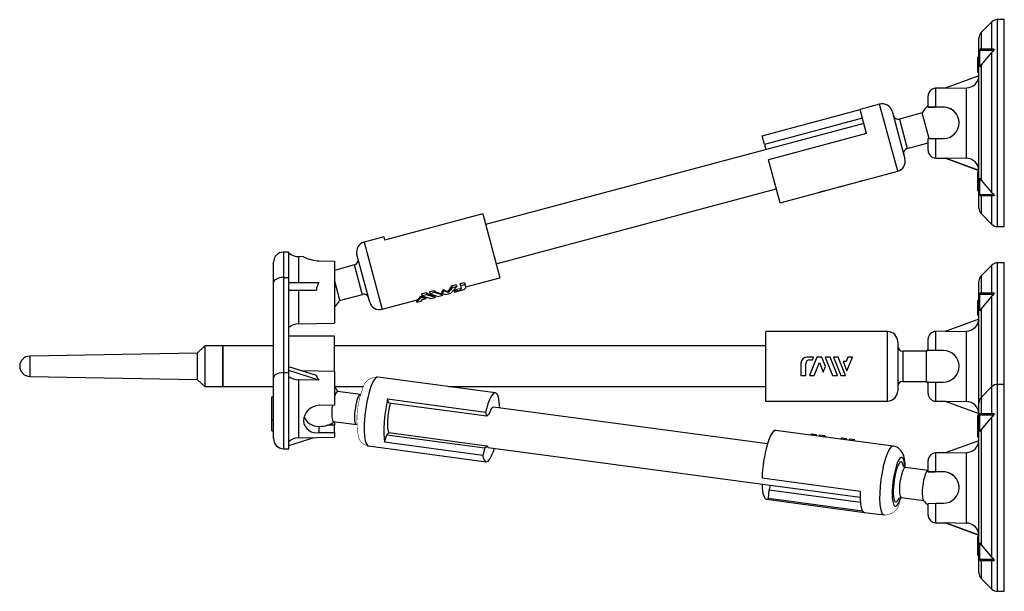
# Model space of a CAD drawing. Extents: x -62 to 313, y -296 to 68.
# Drawn here: x 119 to 313, y -44 to 68 of the extents above; entities that cross this region are included whole.
import ezdxf

# ---------------------------------------------------------------- set-up
doc = ezdxf.new("R2010")
doc.units = 0
doc.header["$LTSCALE"] = 10
doc.header["$MEASUREMENT"] = 0

msp = doc.modelspace()

# ---------------------------------------------------------------- linework, layer by layer
at = {"color": 7, "linetype": 'Continuous'}
for p, q in [((311.61, 68.34), (311.61, 48.13)), ((312.99, 68.34), (311.61, 68.34)), ((312.99, 27.54), (312.99, 68.34)), ((310.55, 67.9), (308.43, 65.78)), ((310.55, 62.5), (310.55, 67.9)), ((307.99, 48.1), (307.99, 64.72)), ((308.43, 65.78), (308.43, 62.5)), ((308.19, 62.26), (308.19, 62.5)), ((310.99, 62.5), (308.19, 62.5)), ((308.19, 59.02), (308.19, 62.26)), ((310.92, 62.26), (308.19, 62.26)), ((310.55, 61.94), (310.92, 62.26)), ((307.69, 60.87), (307.69, 60.57)), ((307.99, 60.87), (307.69, 60.87)), ((307.99, 60.57), (307.69, 60.57)), ((307.69, 60.57), (307.69, 58.31)), ((310.55, 61.94), (308.43, 59.41)), ((310.55, 34.2), (310.55, 61.94)), ((307.69, 58.31), (307.69, 58.07)), ((307.99, 58.31), (307.69, 58.31)), ((308.19, 59.02), (308.43, 59.41)), ((308.43, 59.41), (308.43, 36.72)), ((307.98, 57.24), (301.31, 54.81)), ((307.69, 58.07), (307.99, 58.07)), ((307.69, 58.06), (307.69, 58.05)), ((307.69, 58.05), (307.99, 58.05)), ((307.69, 58.04), (307.69, 58.03)), ((307.69, 58.03), (307.99, 58.03)), ((307.69, 58.03), (307.99, 58.03)), ((307.69, 58.01), (307.69, 58)), ((307.69, 58), (307.99, 58)), ((301.41, 54.85), (299.46, 54.81)), ((299.46, 54.81), (299.46, 51.09)), ((301.31, 54.81), (305.53, 54.88)), ((305.53, 41), (305.53, 54.88)), ((297.99, 51.08), (297.99, 53.31)), ((265.26, 45.43), (284.58, 50.6)), ((288.43, 51.69), (284.57, 50.65)), ((285.84, 45.89), (284.57, 50.65)), ((291.98, 38.45), (288.43, 51.69)), ((297.99, 51.41), (297.99, 52.14)), ((299.46, 51.09), (297.99, 51.08)), ((297.99, 51.06), (297.99, 51.08)), ((297.99, 51.06), (299.37, 51.06)), ((300.99, 51.09), (299.46, 51.09)), ((300.99, 51.07), (300.99, 51.09)), ((285.03, 48.91), (265.72, 43.73)), ((290.88, 50.27), (293.39, 40.9)), ((296.81, 49.95), (292.33, 48.74)), ((292.33, 48.74), (293.88, 42.95)), ((298.17, 44.89), (296.81, 49.95)), ((285.31, 47.9), (210.77, 27.93)), ((307.99, 31.16), (307.99, 48.1)), ((311.61, 48.13), (311.61, 27.54)), ((265.72, 43.73), (265.26, 45.43)), ((285.84, 45.89), (266.53, 40.71)), ((297.99, 44.88), (299.46, 44.89)), ((297.99, 42.56), (297.99, 44.88)), ((299.46, 44.89), (300.99, 44.9)), ((299.46, 44.89), (299.46, 41.06)), ((265.72, 43.73), (265.99, 42.72)), ((293.88, 42.95), (297.99, 44.05)), ((297.99, 43.74), (297.99, 44.05)), ((299.46, 41.06), (301.43, 41.03)), ((301.31, 41.08), (305.53, 41)), ((301.31, 41.08), (307.98, 38.65)), ((301.41, 41.03), (307.98, 38.63)), ((268.8, 32.24), (266.53, 40.71)), ((268.8, 32.24), (291.98, 38.45)), ((307.99, 38.28), (307.69, 38.28)), ((307.69, 38.28), (307.69, 35.89)), ((307.98, 38.63), (307.98, 38.63)), ((308.43, 36.72), (308.19, 37.11)), ((308.19, 33.89), (308.19, 37.11)), ((212.85, 20.2), (268.06, 34.99)), ((279.48, 35.08), (278.53, 34.82)), ((279.49, 35.11), (279.48, 35.08)), ((279.48, 35.1), (279.48, 35.08)), ((280.12, 35.28), (280.13, 35.25)), ((281.03, 35.49), (280.13, 35.25)), ((281.02, 35.52), (281.03, 35.49)), ((281.04, 35.52), (281.03, 35.49)), ((282.57, 35.91), (281.67, 35.67)), ((281.67, 35.69), (281.67, 35.67)), ((282.58, 35.93), (282.57, 35.91)), ((282.57, 35.93), (282.57, 35.91)), ((284.4, 36.4), (284.38, 36.42)), ((285.3, 36.64), (284.4, 36.4)), ((284.4, 36.42), (284.4, 36.4)), ((285.3, 36.66), (285.3, 36.64)), ((307.99, 35.89), (307.69, 35.89)), ((307.69, 35.89), (307.69, 34.67)), ((308.43, 36.72), (310.55, 34.2)), ((276.66, 34.35), (276.67, 34.32)), ((277.89, 34.65), (276.67, 34.32)), ((277.88, 34.67), (277.89, 34.65)), ((278.53, 34.82), (278.51, 34.84)), ((278.53, 34.85), (278.53, 34.82)), ((307.99, 34.67), (307.69, 34.67)), ((307.69, 34.67), (307.69, 34.66)), ((307.99, 34.66), (307.69, 34.66)), ((307.99, 34.66), (307.69, 34.66)), ((307.69, 34.66), (307.69, 34.66)), ((307.69, 34.66), (307.69, 34.65)), ((307.99, 34.65), (307.69, 34.65)), ((307.69, 34.65), (307.69, 34.64)), ((307.99, 34.64), (307.69, 34.64)), ((307.69, 34.64), (307.69, 34.63)), ((307.99, 34.63), (307.69, 34.63)), ((307.69, 34.63), (307.69, 34.62)), ((307.99, 34.62), (307.69, 34.62)), ((307.99, 34.62), (307.69, 34.62)), ((307.69, 34.62), (307.69, 34.62)), ((307.69, 34.62), (307.69, 34.6)), ((307.99, 34.6), (307.69, 34.6)), ((307.69, 34.6), (307.69, 34.59)), ((307.99, 34.59), (307.69, 34.59)), ((308.19, 33.89), (310.92, 33.89)), ((308.19, 33.64), (308.19, 33.89)), ((308.19, 33.64), (310.99, 33.64)), ((308.43, 33.64), (308.43, 30.1)), ((310.92, 33.89), (310.55, 34.2)), ((310.55, 27.98), (310.55, 33.64)), ((210.21, 30.05), (190.89, 24.87)), ((210.21, 30.05), (213.58, 17.45)), ((308.43, 30.1), (310.55, 27.98)), ((311.61, 27.54), (312.99, 27.54)), ((190.72, 25.5), (186.85, 24.47)), ((190.72, 25.5), (190.89, 24.87)), ((186.85, 24.47), (190.34, 11.46)), ((170.99, 22.5), (170.99, 17.5)), ((171.99, 22.5), (170.99, 22.5)), ((171.99, 17.5), (171.99, 22.5)), ((173.94, 21.62), (173.94, 16.5)), ((174.89, 21.61), (173.94, 21.62)), ((187.91, 12.81), (185.44, 22.02)), ((168.99, 16.5), (168.99, 20.5)), ((177.99, 20.77), (180.99, 20.71)), ((180.99, 20.71), (180.99, 8.5)), ((184.95, 19.97), (180.99, 18.91)), ((186.48, 14.28), (184.95, 19.97)), ((310.55, 19.96), (308.43, 17.84)), ((310.55, 14.43), (310.55, 19.96)), ((311.61, 20.4), (311.61, 0)), ((312.99, 20.4), (311.61, 20.4)), ((312.99, -3.57), (312.99, 20.4)), ((170.99, 17.5), (170.99, -1.25)), ((170.99, 17.5), (171.99, 17.5)), ((171.99, -1.25), (171.99, 17.5)), ((308.43, 17.84), (308.43, 14.43)), ((168.99, -2.25), (168.99, 16.5)), ((171.99, 16.5), (177.95, 16.5)), ((180.99, 16.82), (181.99, 13.07)), ((203.96, 14.43), (205.12, 15.7)), ((204.12, 15.87), (205.01, 16.11)), ((204.12, 15.87), (204.23, 15.46)), ((205.12, 15.7), (204.23, 15.46)), ((205.01, 16.11), (205.12, 15.7)), ((205.73, 16.3), (206.63, 16.55)), ((205.73, 16.3), (205.84, 15.89)), ((206.74, 16.14), (205.84, 15.89)), ((205.84, 15.89), (205.99, 15.33)), ((206.63, 16.55), (206.74, 16.14)), ((206.9, 15.54), (206.74, 16.14)), ((206.87, 15.65), (213.58, 17.45)), ((307.99, 0), (307.99, 16.78)), ((171.99, 15), (177.44, 15)), ((173.94, 15), (173.94, 8.38)), ((182.02, 12.97), (186.51, 14.18)), ((186.51, 14.18), (186.48, 14.28)), ((198, 13.81), (198.06, 13.57)), ((198.17, 14.28), (199.07, 14.52)), ((198.17, 14.28), (198.28, 13.87)), ((199.18, 14.11), (198.28, 13.87)), ((198.28, 13.87), (199.92, 13.35)), ((198.86, 13.5), (199.17, 13.58)), ((199.07, 14.52), (199.18, 14.11)), ((200.82, 13.59), (199.18, 14.11)), ((199.71, 14.69), (200.61, 14.93)), ((199.71, 14.69), (199.82, 14.28)), ((200.72, 14.52), (199.82, 14.28)), ((199.82, 14.28), (201.47, 13.76)), ((199.92, 13.35), (200.82, 13.59)), ((200.61, 14.93), (200.72, 14.52)), ((200.7, 13.99), (200.72, 14)), ((200.71, 14), (200.82, 13.59)), ((202.36, 14), (200.72, 14.52)), ((201.47, 13.76), (202.36, 14)), ((202.12, 14.63), (202.17, 14.44)), ((202.54, 14.85), (202.17, 14.44)), ((202.17, 14.44), (203.01, 14.17)), ((202.24, 14.41), (202.26, 14.41)), ((202.25, 14.41), (202.36, 14)), ((202.47, 15.13), (202.54, 14.85)), ((203.41, 14.57), (202.54, 14.85)), ((203.01, 14.17), (203.96, 14.43)), ((203.35, 14.79), (203.41, 14.57)), ((204.23, 15.46), (203.41, 14.57)), ((204.49, 15.01), (204.51, 15.01)), ((204.5, 15.01), (204.61, 14.6)), ((204.61, 14.6), (205.83, 14.93)), ((204.78, 14.79), (204.61, 14.6)), ((204.7, 15.08), (205.19, 15.22)), ((204.7, 15.08), (204.78, 14.79)), ((205.27, 14.92), (204.78, 14.79)), ((205.19, 15.22), (205.27, 14.92)), ((308.19, 14.18), (308.19, 14.43)), ((310.99, 14.43), (308.19, 14.43)), ((308.19, 10.96), (308.19, 14.18)), ((310.92, 14.18), (308.19, 14.18)), ((310.55, 13.87), (308.43, 11.34)), ((310.55, 13.87), (310.92, 14.18)), ((310.55, -4.01), (310.55, 13.87)), ((181.99, 13.07), (182.02, 12.97)), ((187.95, 12.65), (187.91, 12.81)), ((190.4, 11.23), (197.09, 13.03)), ((197.08, 13.02), (197.19, 12.61)), ((198.06, 13.57), (197.19, 12.61)), ((197.19, 12.61), (198.09, 12.85)), ((198.92, 13.3), (198.06, 13.57)), ((198.09, 12.85), (198.36, 13.15)), ((198.36, 13.15), (198.92, 13.3)), ((198.85, 13.55), (198.92, 13.3)), ((307.69, 12.9), (307.69, 12.58)), ((307.99, 12.9), (307.69, 12.9)), ((307.99, 12.58), (307.69, 12.58)), ((307.69, 12.58), (307.69, 10.32)), ((190.34, 11.46), (190.4, 11.23)), ((307.69, 10.32), (307.69, 10.1)), ((307.99, 10.32), (307.69, 10.32)), ((307.69, 10.1), (307.99, 10.1)), ((308.19, 10.96), (308.43, 11.34)), ((308.43, 11.34), (308.43, -6.13)), ((173.94, 8.38), (180.99, 8.5)), ((307.98, 9.3), (301.31, 6.87)), ((180.99, 5.95), (171.99, 5.95)), ((180.99, -1), (180.99, 5.95)), ((265.99, -6.85), (265.99, 6.85)), ((289.99, 6.85), (265.99, 6.85)), ((289.99, 0), (289.99, 6.85)), ((301.43, 6.91), (299.46, 6.88)), ((299.46, 6.88), (299.46, 3.1)), ((301.31, 6.87), (305.53, 6.94)), ((305.53, -6.94), (305.53, 6.94)), ((155.49, 4), (153.99, 2.58)), ((155.49, 4), (155.49, 3.81)), ((158.99, 4), (155.49, 4)), ((158.99, 4), (158.99, 3.81)), ((158.99, 3.81), (158.99, 4)), ((168.99, 4), (158.99, 4)), ((265.99, 4), (180.99, 4)), ((291.99, 4.85), (291.99, 0)), ((297.99, 3.1), (297.99, 5.38)), ((297.99, 3.35), (297.99, 4.2)), ((153.99, 2.58), (120.99, 2)), ((120.99, 2), (120.99, 1.9)), ((153.99, 2.58), (153.99, 2.45)), ((153.99, 2.45), (153.99, -2.58)), ((155.49, 3.81), (155.49, -4)), ((158.99, 3.81), (158.99, 0)), ((158.99, 0), (158.99, 3.81)), ((292.99, 3), (292.99, 0)), ((297.64, 3), (292.99, 3)), ((297.64, 0), (297.64, 3)), ((299.46, 3.1), (297.99, 3.1)), ((300.99, 3.1), (299.46, 3.1)), ((120.99, 1.9), (120.99, -2)), ((158.99, 0), (158.99, -4)), ((158.99, -4), (158.99, 0)), ((272.93, 0.6), (272.93, -1.8)), ((273.87, -1.8), (273.87, 0.48)), ((275.4, 1.8), (274.13, 1.8)), ((276.07, 1.8), (274.61, -1.8)), ((274.67, 1.28), (275.19, 1.28)), ((275.19, 1.28), (275.4, 1.8)), ((275.54, -1.8), (276.56, 0.72)), ((277.05, 1.8), (276.07, 1.8)), ((276.56, 0.72), (277.32, -1.18)), ((277.79, -0.03), (277.05, 1.8)), ((278.65, 1.8), (277.72, 1.8)), ((277.72, 1.8), (279.17, -1.8)), ((280.1, -1.8), (278.65, 1.8)), ((280.25, 1.8), (279.32, 1.8)), ((279.32, 1.8), (280.77, -1.8)), ((281.7, -1.8), (280.25, 1.8)), ((281.23, 0.97), (281.98, -0.9)), ((281.81, 0.97), (281.23, 0.97)), ((282.14, 1.8), (281.81, 0.97)), ((281.98, -0.9), (283.07, 1.8)), ((283.07, 1.8), (282.14, 1.8)), ((289.99, -6.85), (289.99, 0)), ((291.99, 0), (291.99, -4.85)), ((292.99, 0), (292.99, -3)), ((297.64, -3), (297.64, 0)), ((307.99, -11.03), (307.99, 0)), ((311.61, 0), (311.61, -3.57)), ((170.99, -1.25), (170.99, -16.25)), ((170.99, -1.25), (171.99, -1.25)), ((177.44, -1.82), (171.99, -0.1)), ((177.95, -2.73), (171.99, -0.85)), ((171.99, -16.25), (171.99, -1.25)), ((180.99, -1), (174.49, -0.89)), ((180.99, -1), (180.99, -7.67)), ((272.93, -1.8), (273.87, -1.8)), ((274.61, -1.8), (275.54, -1.8)), ((277.32, -1.18), (277.79, -0.03)), ((279.17, -1.8), (280.1, -1.8)), ((280.77, -1.8), (281.7, -1.8)), ((120.99, -2), (153.99, -2.58)), ((153.99, -2.58), (155.49, -4)), ((168.99, -14.25), (168.99, -2.25)), ((173.94, -2.66), (173.94, -14.12)), ((177.95, -2.73), (173.94, -2.66)), ((212.72, -5.24), (189.54, -2.14)), ((292.99, -3), (297.64, -3)), ((297.99, -5.38), (297.99, -3.1)), ((297.99, -3.1), (299.46, -3.1)), ((297.99, -4.2), (297.99, -3.35)), ((299.46, -3.1), (299.46, -6.88)), ((299.46, -3.1), (300.99, -3.1)), ((311.61, -3.57), (311.61, -23.77)), ((312.99, -3.57), (311.61, -3.57)), ((312.99, -44.37), (312.99, -3.57)), ((155.49, -4), (158.99, -4)), ((158.99, -4), (168.99, -4)), ((180.99, -4), (186.75, -4)), ((186.13, -5.56), (181.64, -4.96)), ((186.17, -5.57), (186.13, -5.56)), ((203.45, -4), (265.99, -4)), ((310.55, -4.01), (308.43, -6.13)), ((310.55, -9.4), (310.55, -4.01)), ((168.69, -10.5), (168.69, -6)), ((168.69, -6), (168.99, -6)), ((180.99, -7.67), (177.99, -7.7)), ((191.48, -6.45), (210.8, -9.04)), ((191.73, -7.26), (191.48, -6.45)), ((211.05, -9.85), (191.73, -7.26)), ((265.99, -6.85), (289.99, -6.85)), ((299.46, -6.88), (301.43, -6.91)), ((301.31, -6.87), (305.53, -6.94)), ((301.31, -6.87), (307.98, -9.3)), ((307.99, -23.81), (307.99, -7.19)), ((308.43, -6.13), (308.43, -9.4)), ((210.8, -9.04), (211.05, -9.85)), ((211.44, -9.47), (211.05, -9.85)), ((266.32, -15.3), (212.34, -8.07)), ((308.19, -9.65), (308.19, -9.4)), ((310.99, -9.4), (308.19, -9.4)), ((308.19, -12.88), (308.19, -9.65)), ((310.92, -9.65), (308.19, -9.65)), ((310.55, -9.96), (310.92, -9.65)), ((168.69, -10.5), (168.99, -10.5)), ((168.69, -12.75), (168.69, -10.5)), ((180.99, -11.64), (179.61, -11.64)), ((180.84, -10.91), (185.33, -11.51)), ((180.99, -10.93), (180.99, -11.64)), ((180.99, -13.04), (180.99, -11.64)), ((185.33, -11.51), (185.37, -11.52)), ((185.33, -11.51), (185.36, -11.51)), ((307.99, -9.7), (307.69, -9.7)), ((307.69, -9.7), (307.69, -11.02)), ((307.69, -11.03), (307.69, -11.34)), ((307.99, -11.03), (307.69, -11.03)), ((307.99, -11.34), (307.69, -11.34)), ((307.69, -11.34), (307.69, -13.6)), ((307.99, -11.08), (307.99, -11.03)), ((307.99, -11.12), (307.99, -11.08)), ((307.99, -11.22), (307.99, -11.12)), ((310.55, -9.96), (308.43, -12.49)), ((310.55, -37.7), (310.55, -9.96)), ((168.69, -12.75), (168.99, -12.75)), ((177.99, -13.07), (177.99, -11.85)), ((177.99, -13.07), (180.99, -13.04)), ((180.99, -13.04), (180.99, -14)), ((190.89, -14.97), (191.3, -13.51)), ((191.3, -13.51), (191.69, -13.13)), ((191.3, -13.51), (210.62, -16.1)), ((211.01, -15.72), (191.69, -13.13)), ((291.11, -15.74), (267.93, -12.64)), ((274.93, -13.58), (275, -13.3)), ((275, -13.3), (275.9, -13.42)), ((275.84, -13.7), (275.9, -13.42)), ((275.9, -13.42), (276, -13.72)), ((276.55, -13.79), (276.62, -13.52)), ((276.62, -13.52), (277.51, -13.64)), ((307.99, -13.6), (307.99, -12.87)), ((308.19, -12.88), (308.43, -12.49)), ((308.43, -12.49), (308.43, -35.18)), ((171.99, -15.65), (177.01, -14.07)), ((173.94, -14.12), (180.99, -14)), ((210.21, -17.56), (190.89, -14.97)), ((277.45, -13.91), (277.51, -13.64)), ((277.51, -13.64), (277.86, -13.97)), ((279.31, -14.16), (279.32, -14.15)), ((279.32, -14.16), (279.32, -14.15)), ((279.32, -14.15), (279.34, -14.17)), ((280.86, -14.37), (281.02, -14.11)), ((280.95, -14.38), (281.02, -14.11)), ((281.02, -14.11), (281.92, -14.23)), ((281.85, -14.5), (281.92, -14.23)), ((282.4, -14.58), (282.56, -14.31)), ((282.5, -14.59), (282.56, -14.31)), ((282.56, -14.31), (283.46, -14.43)), ((283.39, -14.71), (283.46, -14.43)), ((307.98, -14.67), (301.31, -17.09)), ((307.69, -13.6), (307.69, -13.84)), ((307.99, -13.6), (307.69, -13.6)), ((307.69, -13.84), (307.99, -13.84)), ((307.69, -13.86), (307.69, -13.86)), ((307.69, -13.86), (307.99, -13.86)), ((307.69, -13.87), (307.69, -13.88)), ((307.69, -13.88), (307.99, -13.88)), ((307.69, -13.88), (307.99, -13.88)), ((307.69, -13.89), (307.69, -13.9)), ((307.69, -13.9), (307.99, -13.9)), ((307.99, -13.84), (307.99, -13.6)), ((307.99, -13.88), (307.99, -13.84)), ((307.99, -14.53), (307.99, -13.9)), ((170.99, -16.25), (171.99, -16.25)), ((187.72, -15.71), (210.9, -18.82)), ((210.62, -16.1), (210.21, -17.56)), ((210.62, -16.1), (211.01, -15.72)), ((211.28, -16), (284.57, -25.82)), ((291.17, -15.75), (291.11, -15.74)), ((301.41, -17.06), (299.46, -17.09)), ((299.46, -17.09), (299.46, -20.81)), ((301.31, -17.09), (305.53, -17.02)), ((305.53, -30.9), (305.53, -17.02)), ((293.19, -17.76), (293.14, -17.59)), ((297.99, -20.83), (297.99, -18.59)), ((297.9, -20.54), (293.5, -19.95)), ((297.99, -20.47), (297.99, -19.77)), ((299.46, -20.81), (297.99, -20.83)), ((297.99, -20.84), (297.99, -20.83)), ((297.99, -20.84), (299.37, -20.84)), ((300.99, -20.81), (299.46, -20.81)), ((300.99, -20.84), (300.99, -20.81)), ((265.26, -22.01), (284.58, -24.6)), ((265.34, -23.24), (265.26, -23.42)), ((266.53, -26.05), (266.64, -24.35)), ((266.87, -23.44), (266.64, -24.35)), ((266.64, -24.35), (284.63, -26.76)), ((307.99, -40.75), (307.99, -23.81)), ((311.61, -23.77), (311.61, -44.37)), ((266.11, -26.22), (285.43, -28.81)), ((285.08, -28.54), (266.53, -26.05)), ((292.7, -25.9), (297.11, -26.49)), ((297.99, -27.03), (299.46, -27.01)), ((297.99, -29.34), (297.99, -27.03)), ((299.46, -27.01), (299.46, -30.84)), ((299.46, -27.01), (300.99, -27.01)), ((285.43, -28.81), (289.29, -29.32)), ((297.99, -28.17), (297.99, -27.45)), ((299.46, -30.84), (301.43, -30.88)), ((301.31, -30.83), (305.53, -30.9)), ((301.31, -30.83), (307.98, -33.26)), ((301.41, -30.88), (307.98, -33.27)), ((307.99, -33.62), (307.69, -33.62)), ((307.69, -33.62), (307.69, -36.02)), ((307.98, -33.27), (307.98, -33.27)), ((308.43, -35.18), (308.19, -34.8)), ((308.19, -38.01), (308.19, -34.8)), ((307.99, -36.02), (307.69, -36.02)), ((307.69, -36.02), (307.69, -37.23)), ((308.43, -35.18), (310.55, -37.7)), ((307.99, -37.23), (307.69, -37.23)), ((307.69, -37.23), (307.69, -37.24)), ((307.99, -37.24), (307.69, -37.24)), ((307.69, -37.24), (307.69, -37.25)), ((307.99, -37.25), (307.69, -37.25)), ((307.69, -37.25), (307.69, -37.26)), ((307.99, -37.26), (307.69, -37.26)), ((307.69, -37.26), (307.69, -37.27)), ((307.99, -37.27), (307.69, -37.27)), ((307.99, -37.27), (307.69, -37.27)), ((307.69, -37.27), (307.69, -37.27)), ((307.69, -37.27), (307.69, -37.28)), ((307.99, -37.28), (307.69, -37.28)), ((307.69, -37.28), (307.69, -37.29)), ((307.99, -37.29), (307.69, -37.29)), ((307.69, -37.29), (307.69, -37.31)), ((307.99, -37.31), (307.69, -37.31)), ((307.69, -37.31), (307.69, -37.32)), ((307.99, -37.32), (307.69, -37.32)), ((308.19, -38.01), (310.92, -38.01)), ((308.19, -38.26), (308.19, -38.01)), ((308.19, -38.26), (310.99, -38.26)), ((308.43, -38.26), (308.43, -41.81)), ((310.92, -38.01), (310.55, -37.7)), ((310.55, -43.93), (310.55, -38.26)), ((308.43, -41.81), (310.55, -43.93)), ((311.61, -44.37), (312.99, -44.37))]:
    msp.add_line(p, q, dxfattribs=at)
at = {"color": 7, "linetype": 'Continuous', "const_width": 0.1}
for points in [[(310.99, 62.5), (311, 62.5), (311.02, 62.5), (311.04, 62.5), (311.06, 62.49), (311.08, 62.49), (311.09, 62.49), (311.1, 62.48), (311.11, 62.48), (311.11, 62.48), (311.12, 62.47), (311.12, 62.47), (311.12, 62.47), (311.13, 62.47), (311.13, 62.46), (311.13, 62.46), (311.13, 62.46), (311.13, 62.46), (311.13, 62.45), (311.13, 62.45), (311.13, 62.45), (311.14, 62.45), (311.14, 62.45), (311.14, 62.44), (311.14, 62.44), (311.14, 62.44), (311.14, 62.44), (311.13, 62.43), (311.13, 62.43), (311.13, 62.43), (311.13, 62.43), (311.13, 62.42), (311.13, 62.42), (311.13, 62.42), (311.13, 62.41), (311.12, 62.41), (311.12, 62.41), (311.12, 62.4), (311.11, 62.4), (311.11, 62.39), (311.1, 62.39), (311.1, 62.38), (311.09, 62.38), (311.07, 62.36), (311.05, 62.35), (311.04, 62.33), (311.02, 62.32), (311, 62.31), (310.98, 62.29), (310.95, 62.28), (310.92, 62.26)], [(310.92, 33.89), (310.94, 33.88), (310.96, 33.86), (310.98, 33.85), (311, 33.84), (311.02, 33.82), (311.04, 33.81), (311.06, 33.79), (311.08, 33.78), (311.09, 33.77), (311.1, 33.76), (311.11, 33.76), (311.11, 33.75), (311.12, 33.74), (311.12, 33.74), (311.12, 33.74), (311.13, 33.73), (311.13, 33.73), (311.13, 33.72), (311.13, 33.72), (311.13, 33.72), (311.13, 33.72), (311.13, 33.71), (311.13, 33.71), (311.14, 33.71), (311.14, 33.71), (311.14, 33.7), (311.14, 33.7), (311.14, 33.7), (311.14, 33.7), (311.13, 33.7), (311.13, 33.69), (311.13, 33.69), (311.13, 33.69), (311.13, 33.69), (311.13, 33.68), (311.13, 33.68), (311.13, 33.68), (311.12, 33.68), (311.12, 33.68), (311.12, 33.67), (311.11, 33.67), (311.11, 33.67), (311.1, 33.66), (311.1, 33.66), (311.09, 33.66), (311.07, 33.65), (311.05, 33.65), (311.04, 33.65), (311.02, 33.64), (311, 33.64), (310.99, 33.64)], [(310.99, 14.43), (311, 14.43), (311.02, 14.43), (311.04, 14.43), (311.06, 14.42), (311.08, 14.42), (311.09, 14.41), (311.1, 14.41), (311.11, 14.41), (311.11, 14.4), (311.12, 14.4), (311.12, 14.4), (311.12, 14.4), (311.13, 14.39), (311.13, 14.39), (311.13, 14.39), (311.13, 14.39), (311.13, 14.38), (311.13, 14.38), (311.13, 14.38), (311.13, 14.38), (311.13, 14.38), (311.14, 14.37), (311.14, 14.37), (311.14, 14.37), (311.14, 14.37), (311.13, 14.36), (311.13, 14.36), (311.13, 14.36), (311.13, 14.36), (311.13, 14.35), (311.13, 14.35), (311.13, 14.35), (311.13, 14.34), (311.13, 14.34), (311.12, 14.34), (311.12, 14.34), (311.12, 14.33), (311.11, 14.32), (311.11, 14.32), (311.1, 14.31), (311.1, 14.31), (311.09, 14.3), (311.07, 14.29), (311.05, 14.27), (311.03, 14.26), (311.02, 14.25), (311, 14.23), (310.98, 14.22), (310.95, 14.2), (310.92, 14.18)], [(310.99, -9.4), (311, -9.4), (311.02, -9.41), (311.04, -9.41), (311.06, -9.41), (311.08, -9.42), (311.09, -9.42), (311.1, -9.42), (311.11, -9.43), (311.11, -9.43), (311.12, -9.43), (311.12, -9.43), (311.12, -9.44), (311.13, -9.44), (311.13, -9.44), (311.13, -9.44), (311.13, -9.45), (311.13, -9.45), (311.13, -9.45), (311.13, -9.45), (311.13, -9.45), (311.14, -9.46), (311.14, -9.46), (311.14, -9.46), (311.14, -9.46), (311.14, -9.47), (311.14, -9.47), (311.13, -9.47), (311.13, -9.47), (311.13, -9.48), (311.13, -9.48), (311.13, -9.48), (311.13, -9.48), (311.13, -9.49), (311.13, -9.49), (311.12, -9.49), (311.12, -9.5), (311.12, -9.5), (311.11, -9.51), (311.11, -9.51), (311.1, -9.52), (311.1, -9.52), (311.09, -9.53), (311.07, -9.54), (311.05, -9.56), (311.04, -9.57), (311.02, -9.58), (311, -9.6), (310.98, -9.61), (310.95, -9.63), (310.92, -9.65)], [(293.5, -19.95), (293.48, -19.95), (293.42, -19.93), (293.37, -19.92), (293.32, -19.9), (293.27, -19.88), (293.22, -19.86), (293.18, -19.83), (293.15, -19.81), (293.12, -19.79), (293.09, -19.77), (293.07, -19.75), (293.05, -19.73), (293.04, -19.71), (293.03, -19.69), (293.01, -19.68), (293.01, -19.67), (293, -19.66), (292.99, -19.65), (292.99, -19.64), (292.99, -19.64), (292.99, -19.64)], [(292.13, -26.06), (292.13, -26.06), (292.14, -26.05), (292.14, -26.05), (292.15, -26.04), (292.17, -26.03), (292.18, -26.02), (292.2, -26), (292.22, -25.99), (292.24, -25.98), (292.27, -25.96), (292.3, -25.95), (292.34, -25.93), (292.38, -25.92), (292.42, -25.91), (292.47, -25.9), (292.52, -25.89), (292.58, -25.89), (292.63, -25.89), (292.69, -25.89), (292.7, -25.9)], [(310.92, -38.01), (310.94, -38.03), (310.96, -38.04), (310.98, -38.05), (311, -38.07), (311.02, -38.08), (311.04, -38.1), (311.06, -38.11), (311.08, -38.13), (311.09, -38.14), (311.1, -38.14), (311.11, -38.15), (311.11, -38.16), (311.12, -38.16), (311.12, -38.16), (311.12, -38.17), (311.13, -38.17), (311.13, -38.18), (311.13, -38.18), (311.13, -38.18), (311.13, -38.19), (311.13, -38.19), (311.13, -38.19), (311.13, -38.19), (311.14, -38.2), (311.14, -38.2), (311.14, -38.2), (311.14, -38.2), (311.14, -38.21), (311.14, -38.21), (311.13, -38.21), (311.13, -38.21), (311.13, -38.21), (311.13, -38.22), (311.13, -38.22), (311.13, -38.22), (311.13, -38.22), (311.13, -38.23), (311.12, -38.23), (311.12, -38.23), (311.12, -38.23), (311.11, -38.24), (311.11, -38.24), (311.1, -38.24), (311.1, -38.24), (311.09, -38.25), (311.07, -38.25), (311.05, -38.26), (311.04, -38.26), (311.02, -38.26), (311, -38.26), (310.99, -38.26)]]:
    msp.add_lwpolyline(points, dxfattribs=at)
for points in [[(205.19, 15.22, 0.050469), (205.87, 15.45), (205.93, 15.53)], [(189.54, -2.14, 0.381248), (186.51, -4.55, 0.137373), (185.75, -14.02, 0.283616), (187.72, -15.71)], [(289.29, -29.32, 0.383999), (292.34, -26.85, 0.020703), (292.66, -25.88)]]:
    msp.add_lwpolyline(points, format="xyb", dxfattribs=at)
at = {"color": 7, "linetype": 'Continuous'}
for centre, radius, start, end in [((311.61, 66.84), 1.5, 90, 135), ((309.49, 64.72), 1.5, 135, 180), ((305.48, 57.39), 2.51, 271.1378, 356.5523), ((305.49, 57.42), 2.5, 355.7637, 360), ((299.49, 53.31), 1.5, 91, 180), ((288.95, 49.75), 2, 15, 105), ((300.83, 47.92), 4.5, 129.1305, 153.1897), ((301, 48), 3.09, 0.0177, 90.1235), ((292.07, 49.71), 1, 195, 285), ((300.98, 48), 3.11, 270.1248, 0.0109), ((294.14, 41.98), 1, 105, 195), ((291.46, 40.38), 2, 285, 15), ((299.49, 42.56), 1.5, 180, 269), ((305.48, 38.5), 2.51, 3.4561, 88.8538), ((305.49, 38.46), 2.5, 0, 4.2363), ((309.49, 31.16), 1.5, 180, 225), ((311.61, 29.04), 1.5, 225, 270), ((187.37, 22.54), 2, 105, 195), ((170.99, 20.5), 2, 90, 180), ((173.99, 24.62), 3, 228.1897, 269), ((178.31, 28.14), 7.37, 242.3706, 267.5196), ((184.69, 20.94), 1, 285, 15), ((311.61, 18.9), 1.5, 90, 135), ((309.49, 16.78), 1.5, 135, 180), ((186.77, 13.21), 1, 15, 105), ((178, 15), 4.5, 311.5524, 333.1897), ((189.88, 13.17), 2, 195, 285), ((173.99, 5.38), 3, 91, 131.8103), ((305.48, 9.45), 2.51, 271.1389, 356.5537), ((305.49, 9.48), 2.5, 355.7541, 360), ((289.99, 4.85), 2, 0, 90), ((299.49, 5.38), 1.5, 91, 180), ((292.99, 4), 1, 180, 270), ((120.99, 0), 2, 90, 270), ((300.99, 0), 4.5, 131.8103, 138.1897), ((300.99, 0), 3.1, 270.005, 89.995), ((274.13, 0.6), 1.2, 90, 180), ((274.67, 0.48), 0.8, 90, 180), ((173.97, 0.57), 3.23, 232.2429, 269.4253), ((292.99, -4), 1, 90, 180), ((300.99, 0), 4.5, 221.8103, 228.1897), ((311.61, -5.07), 1.5, 90, 135), ((178, -7.5), 4.5, 34.1796, 48.4476), ((178, -7.5), 4.5, 34.1796, 48.4476), ((289.99, -4.85), 2, 270, 360), ((299.49, -5.38), 1.5, 180, 269), ((178.17, -10.98), 3.29, 93.1643, 176.865), ((305.48, -9.45), 2.51, 3.4548, 88.8526), ((309.49, -7.19), 1.5, 135, 180), ((305.49, -9.48), 2.5, 0, 4.2459), ((177.47, -10.52), 2.6, 186.1725, 281.4537), ((178, -7.5), 4.5, 293.1935, 310.5589), ((170.99, -14.25), 2, 180, 270), ((173.99, -17.12), 3, 91, 131.8103), ((305.48, -14.51), 2.51, 271.1378, 356.5523), ((305.49, -14.49), 2.5, 355.7637, 360), ((290.71, -18.23), 2.52, 12.9012, 80.6774), ((299.49, -18.59), 1.5, 91, 180), ((285.05, -19.89), 8.41, 359.5474, 15.284), ((300.83, -23.96), 4.5, 129.1305, 132.2599), ((300.83, -23.96), 4.5, 129.1305, 130.5589), ((301, -23.9), 3.09, 0.0177, 90.1235), ((300.98, -23.9), 3.11, 270.1248, 0.0109), ((300.83, -23.96), 4.5, 212.4786, 230.8695), ((299.49, -29.34), 1.5, 180, 269), ((305.48, -33.41), 2.51, 3.4561, 88.8538), ((305.49, -33.45), 2.5, 0, 4.2363), ((309.49, -40.75), 1.5, 180, 225), ((311.61, -42.87), 1.5, 225, 270)]:
    msp.add_arc(centre, radius, start, end, dxfattribs=at)
for centre, major_axis, ratio, start_param, end_param in [((300.99, 51.04), (-3.26, 0), 0.009494, 4.712389, 5.230544), ((300.99, 47.97), (3.1, 0), 0.999955, 0, 1.570796), ((283.31, 47.62), (18.12, -6.59), 0.003048, 6.274334, 6.398416), ((276.5, 34.96), (1.16, 0.31), 0.551297, 4.440998, 4.712389), ((170.99, 16.5), (-2, 0), 0.5, 4.712389, 6.283185), ((194.65, 15), (-17.2, 0), 0.363551, 6.040992, 6.283185), ((201.88, 21.4), (-0.96, 6.83), 0.385344, 3.346214, 3.716288), ((205.75, 15.23), (1.16, 0.31), 0.258819, 4.712389, 6.283185), ((196.01, 19.83), (-0.96, 6.83), 0.385252, 3.184868, 3.582121), ((196.71, 20.02), (2.58, -6.39), 0.385128, 5.842694, 6.116008), ((198.24, 20.43), (2.58, -6.39), 0.385341, 5.708491, 6.239884), ((199.78, 20.84), (2.58, -6.39), 0.385341, 5.708491, 6.239884), ((200.4, 21.01), (-0.96, 6.83), 0.385235, 3.455541, 3.624385), ((201.32, 21.25), (2.58, -6.39), 0.385318, 5.800369, 6.078571), ((203.43, 21.82), (-0.96, 6.83), 0.385301, 3.184882, 3.263276), ((205.22, 15.12), (-0.773, -0.207), 0.258819, 1.570796, 3.141593), ((170.99, -2.25), (-2, 0), 0.5, 4.712389, 6.283185), ((194.65, -7.24), (-17.18, 5.58), 0.164887, 0.053528, 0.295722), ((188.63, -8.93), (0.91, 6.79), 0.224144, 6.283185, 9.424778), ((181.24, -7.94), (0.4, 2.97), 0.224144, 0, 0.873287), ((185.73, -8.54), (-0.4, -2.97), 0.224144, 3.14159, 6.283192), ((211.81, -12.03), (0.91, 6.79), 0.224144, 0, 1.144683), ((211.81, -12.03), (0.91, 6.79), 0.224144, 5.335965, 6.283185), ((181.24, -7.94), (0.4, 2.97), 0.224144, 1.513158, 3.141593), ((192.49, -9.44), (0.91, 6.79), 0.224144, 1.144683, 2.550789), ((192.49, -9.44), (-0.53, -3.96), 0.224144, 4.171725, 5.937757), ((211.81, -12.03), (0.53, 3.96), 0.224144, 6.283185, 7.182494), ((177.99, -9.17), (-3.1, 0), 0.866025, 0.303476, 1.570796), ((177.99, -10.18), (3.33, 0), 0.5, 4.712389, 5.222015), ((267.02, -19.43), (-0.91, -6.79), 0.224144, 3.141593, 5.131993), ((267.02, -19.43), (-0.91, -6.79), 0.224144, 3.141593, 3.964157), ((211.81, -12.03), (0.91, 6.79), 0.224144, 3.141593, 4.088813), ((211.81, -12.03), (0.53, 3.96), 0.224144, 2.796164, 3.141593), ((290.2, -22.53), (-0.91, -6.79), 0.224144, 3.141598, 6.283185), ((292.14, -22.79), (0.64, 4.81), 0.224144, 5.835046, 10.325944), ((211.81, -12.03), (0.91, 6.79), 0.224144, 2.550789, 3.141593), ((292.14, -22.79), (-0.53, -3.96), 0.224144, 2.693453, 6.959459), ((292.14, -22.79), (-0.53, -3.96), 0.224144, 2.465301, 2.693453), ((292.14, -22.79), (0.64, 4.81), 0.224144, 5.382123, 5.835046), ((293.1, -22.92), (0.4, 2.97), 0.224144, 0.000002, 3.141594), ((297.59, -23.52), (-0.4, -2.97), 0.224144, 3.401657, 6.02312), ((300.99, -20.87), (-3.26, 0), 0.009494, 4.712389, 5.230544), ((300.99, -23.94), (3.1, 0), 0.999955, 0, 1.570796), ((267.02, -19.43), (-0.91, -6.79), 0.224144, 5.370263, 6.283185), ((286.34, -22.02), (-0.91, -6.79), 0.224144, 5.131993, 6.283185), ((267.02, -19.43), (-0.91, -6.79), 0.224144, 0, 0.254914), ((283.31, -24.28), (18.12, -6.59), 0.003048, 6.274334, 6.398416)]:
    msp.add_ellipse(centre, major_axis=major_axis, ratio=ratio, start_param=start_param, end_param=end_param, dxfattribs=at)

doc.saveas('drawing.dxf')
